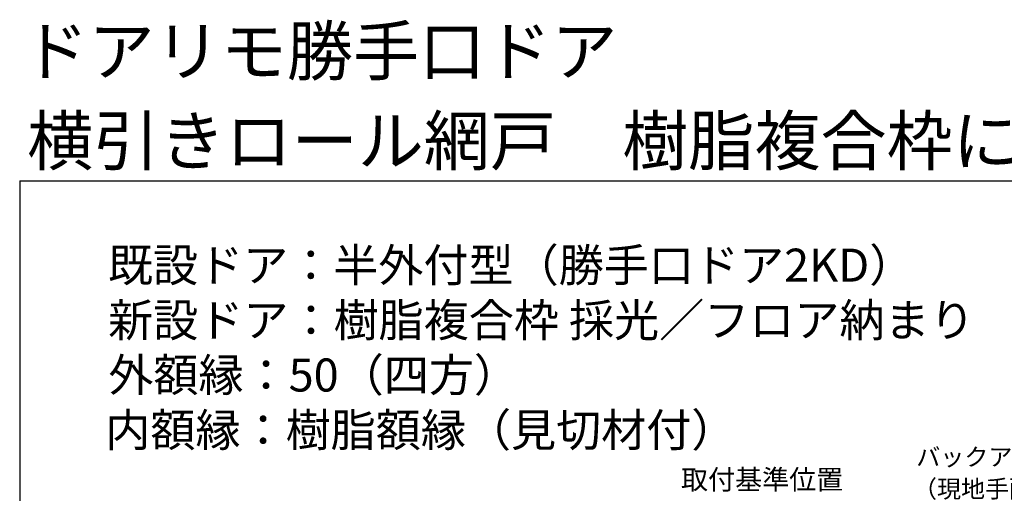
# Model space of a CAD drawing. Extents: x 105 to 1155, y 126 to 1729.
# Drawn here: x 105 to 552, y 1514 to 1729 of the extents above; entities that cross this region are included whole.
import ezdxf

# ---------------------------------------------------------------- set-up
doc = ezdxf.new("R2010")
doc.units = 0
for name, color, linetype, lineweight in [('USER1', 3, 'CONTINUOUS', 13), ('YKK_D', 6, 'CONTINUOUS', 13), ('YKK_ZWAK', 7, 'CONTINUOUS', 30)]:
    doc.layers.add(name, color=color, linetype=linetype, lineweight=lineweight)
doc.styles.add('text-b', font='txt')

msp = doc.modelspace()

# ---------------------------------------------------------------- linework, layer by layer
at = {"layer": 'YKK_ZWAK'}
for q in [(105, 126), (1155, 1656)]:
    msp.add_line((105, 1656), q, dxfattribs=at)

# ---------------------------------------------------------------- texts
at = {"layer": 'USER1', "style": 'text-b'}
for s, height, p in [('ドアリモ勝手口ドア', 22, (106.25, 1704.04)), ('横引きロール網戸\u3000樹脂複合枠にとりつけた場合', 22, (108.38, 1663.25)), ('既設ドア：半外付型（勝手口ドア2KD）', 15, (145.07, 1610.26)), ('新設ドア：樹脂複合枠 採光／フロア納まり', 15, (145.16, 1585.26)), ('外額縁：50（四方）', 15, (145.24, 1560.35)), ('内額縁：樹脂額縁（見切材付）', 15, (143.88, 1535.35)), ('取付基準位置', 9, (405.22, 1515.85))]:
    msp.add_text(s, height=height, dxfattribs=at).set_placement(p)
at = {"layer": 'YKK_D', "style": 'text-b'}
for s, p in [('バックアップ材', (512.03, 1526.62)), ('（現地手配）', (510.53, 1512.11))]:
    msp.add_text(s, height=8, dxfattribs=at).set_placement(p)

doc.saveas('drawing.dxf')
